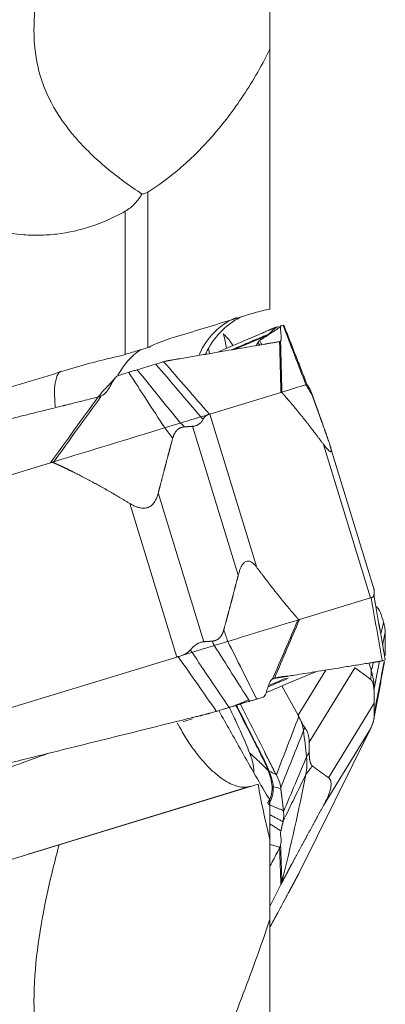
# Model space of a CAD drawing. Units: millimetres. Extents: x -66 to 76, y -60 to 82.
# Drawn here: x 51 to 60, y -29 to -4 of the extents above; entities that cross this region are included whole.
import ezdxf

# ---------------------------------------------------------------- set-up
doc = ezdxf.new("R2010")
doc.units = ezdxf.units.MM
doc.layers.add('1', color=4, linetype='CONTINUOUS')
doc.layers.add('2', color=7, linetype='CONTINUOUS')

msp = doc.modelspace()

# ---------------------------------------------------------------- linework, layer by layer
at = {"layer": '1', "lineweight": 18}
for p, q in [((57, -2.562), (57, -4.3)), ((57, -10.989), (57, -4.3)), ((53.858, -7.981), (53.858, -11.978)), ((53.279, -12.155), (53.279, -8.47)), ((50.791, -25.011), (56.503, -23.265)), ((56.696, -23.206), (51.582, -24.77)), ((57, -24.648), (57, -23.623)), ((49.222, -25.491), (51.582, -24.77)), ((57, -24.64), (57, -26.683)), ((57, -30.886), (57, -26.683))]:
    msp.add_line(p, q, dxfattribs=at)
for centre, ratio, start_param, end_param in [((56.876, -13.06), 0.92328, 0.08542, 0.823798), ((54.729, -13.716), 0.923211, 0.279911, 0.753698), ((52.251, -14.474), 0.275287, 0.088642, 0.958273)]:
    msp.add_ellipse(centre, major_axis=(-0.585, 1.913), ratio=ratio, start_param=start_param, end_param=end_param, dxfattribs=at)
for points, knots in [([(51.582, -0.475), (51.471, -0.85), (51.367, -1.217), (51.185, -1.937), (51.105, -2.291), (50.986, -2.991), (50.946, -3.337), (50.93, -4.032), (50.955, -4.371), (51.062, -4.87), (51.109, -5.035), (51.228, -5.362), (51.3, -5.525), (51.55, -5.998), (51.76, -6.293), (52.242, -6.851), (52.515, -7.114), (53.092, -7.598), (53.397, -7.822), (53.712, -8.027)], [0, 0, 0, 0, 0.125, 0.125, 0.25, 0.25, 0.375, 0.375, 0.5, 0.5, 0.5625, 0.5625, 0.625, 0.625, 0.75, 0.75, 0.875, 0.875, 1, 1, 1, 1]), ([(53.858, -7.981), (54.133, -7.808), (54.407, -7.608), (54.814, -7.259), (54.95, -7.135), (55.22, -6.869), (55.354, -6.728), (55.754, -6.276), (56.015, -5.94), (56.521, -5.188), (56.767, -4.771), (57, -4.3)], [0, 0, 0, 0, 0.25, 0.25, 0.375, 0.375, 0.5, 0.5, 0.75, 0.75, 1, 1, 1, 1]), ([(46.971, -6.714), (47.141, -6.967), (47.326, -7.208), (47.628, -7.545), (47.733, -7.654), (47.952, -7.863), (48.066, -7.962), (48.415, -8.244), (48.661, -8.41), (49.052, -8.622), (49.187, -8.687), (49.463, -8.804), (49.603, -8.855), (50.029, -8.986), (50.319, -9.043), (50.766, -9.084), (50.916, -9.09), (51.222, -9.085), (51.374, -9.075), (51.826, -9.02), (52.124, -8.953), (52.566, -8.805), (52.713, -8.748), (53, -8.62), (53.141, -8.549), (53.279, -8.47)], [0, 0, 0, 0, 0.125, 0.125, 0.1875, 0.1875, 0.25, 0.25, 0.375, 0.375, 0.4375, 0.4375, 0.5, 0.5, 0.625, 0.625, 0.6875, 0.6875, 0.75, 0.75, 0.875, 0.875, 0.9375, 0.9375, 1, 1, 1, 1]), ([(53.712, -8.027), (53.661, -8.114), (53.601, -8.196), (53.493, -8.311), (53.454, -8.346), (53.371, -8.413), (53.326, -8.444), (53.279, -8.47)], [0, 0, 0, 0, 0.5, 0.5, 0.75, 0.75, 1, 1, 1, 1]), ([(53.858, -7.981), (53.84, -7.992), (53.818, -8.002), (53.769, -8.017), (53.742, -8.023), (53.712, -8.027)], [0, 0, 0, 0, 0.5, 0.5, 1, 1, 1, 1]), ([(56.607, -11.083), (56.362, -11.158), (56.116, -11.233), (55.635, -11.38), (55.399, -11.452), (54.928, -11.595), (54.692, -11.667), (54.457, -11.739)], [0, 0, 0, 0, 0.342409, 0.342409, 0.671205, 0.671205, 1, 1, 1, 1]), ([(55.348, -12.144), (55.361, -12.114), (55.472, -11.884), (55.756, -11.505), (56.107, -11.263), (56.301, -11.168)], [0, 0, 0, 0, 0.069244, 0.54639, 1, 1, 1, 1]), ([(54.457, -11.739), (54.365, -11.767), (54.274, -11.799), (54.09, -11.871), (53.998, -11.913), (53.906, -11.964)], [0, 0, 0, 0, 0.5, 0.5, 1, 1, 1, 1]), ([(53.279, -12.155), (53.343, -12.136), (53.406, -12.116), (53.522, -12.081), (53.577, -12.064), (53.678, -12.033), (53.722, -12.02), (53.799, -11.996), (53.832, -11.986), (53.858, -11.978)], [0, 0, 0, 0, 0.25, 0.25, 0.5, 0.5, 0.75, 0.75, 1, 1, 1, 1]), ([(53.17, -12.188), (52.934, -12.237), (52.698, -12.295), (52.229, -12.422), (51.995, -12.49), (51.761, -12.561)], [0, 0, 0, 0, 0.5, 0.5, 1, 1, 1, 1]), ([(51.761, -12.561), (51.148, -12.749), (50.535, -12.936), (49.334, -13.303), (48.745, -13.483), (47.567, -13.843), (46.977, -14.023), (46.388, -14.202)], [0, 0, 0, 0, 0.342409, 0.342409, 0.671204, 0.671204, 1, 1, 1, 1]), ([(54.62, -21.63), (54.661, -21.71), (54.704, -21.788), (54.781, -21.921), (54.815, -21.978), (54.883, -22.087), (54.918, -22.139), (55.022, -22.293), (55.093, -22.389), (55.236, -22.569), (55.307, -22.651), (55.449, -22.801), (55.519, -22.868), (55.659, -22.989), (55.728, -23.042), (55.862, -23.133), (55.927, -23.17), (56.054, -23.23), (56.116, -23.253), (56.295, -23.297), (56.404, -23.297), (56.503, -23.265)], [0, 0, 0, 0, 0.068926, 0.068926, 0.120652, 0.120652, 0.172379, 0.172379, 0.275831, 0.275831, 0.379284, 0.379284, 0.482737, 0.482737, 0.586189, 0.586189, 0.689642, 0.689642, 0.793095, 0.793095, 1, 1, 1, 1]), ([(56.267, -22.353), (56.387, -22.568), (56.509, -22.783), (56.753, -23.208), (56.875, -23.418), (57, -23.623)], [0, 0, 0, 0, 0.5, 0.5, 1, 1, 1, 1]), ([(51.582, -24.77), (51.471, -25.186), (51.367, -25.606), (51.185, -26.455), (51.105, -26.884), (50.986, -27.751), (50.946, -28.189), (50.93, -29.08), (50.955, -29.52), (51.062, -30.171), (51.109, -30.386), (51.228, -30.813), (51.3, -31.025), (51.55, -31.642), (51.76, -32.03), (52.242, -32.769), (52.515, -33.123), (53.092, -33.795), (53.397, -34.115), (53.712, -34.425)], [0, 0, 0, 0, 0.125, 0.125, 0.25, 0.25, 0.375, 0.375, 0.5, 0.5, 0.5625, 0.5625, 0.625, 0.625, 0.75, 0.75, 0.875, 0.875, 1, 1, 1, 1]), ([(53.858, -34.231), (54.133, -33.67), (54.407, -33.093), (54.814, -32.202), (54.95, -31.9), (55.22, -31.288), (55.354, -30.977), (55.754, -30.029), (56.015, -29.384), (56.521, -28.061), (56.767, -27.383), (57, -26.683)], [0, 0, 0, 0, 0.25, 0.25, 0.375, 0.375, 0.5, 0.5, 0.75, 0.75, 1, 1, 1, 1])]:
    msp.add_open_spline(points, degree=3, knots=knots, dxfattribs=at)
for points in [[(57, -10.989), (56.87, -11.009), (56.739, -11.043), (56.607, -11.083)], [(53.279, -12.155), (53.243, -12.166), (53.207, -12.177), (53.17, -12.188)], [(53.906, -11.964), (53.89, -11.968), (53.874, -11.973), (53.858, -11.978)], [(55.686, -21.319), (55.88, -21.664), (56.073, -22.008), (56.267, -22.353)], [(57, -24.64), (56.878, -24.151), (56.776, -23.673), (56.696, -23.206)]]:
    msp.add_open_spline(points, degree=3, dxfattribs=at)
at = {"layer": '2', "lineweight": 18}
for p, q in [((55.457, -13.688), (57.282, -13.13)), ((55.457, -13.688), (56.664, -17.636)), ((55.014, -14.003), (56.186, -17.836)), ((58.376, -14.469), (59.583, -18.417)), ((59.681, -18.209), (58.542, -14.485)), ((46.8, -16.335), (51.365, -14.939)), ((54.131, -15.713), (55.303, -19.546)), ((53.4, -15.99), (54.607, -19.939)), ((59.583, -18.417), (57.759, -18.975)), ((59.677, -18.389), (59.676, -18.389)), ((54.607, -19.939), (50.042, -21.334)), ((58.009, -22.133), (59.181, -20.216)), ((57.725, -21.438), (58.436, -20.275)), ((57.725, -21.438), (57.305, -20.684)), ((58.505, -23.045), (59.677, -21.129)), ((59.583, -21.784), (57.759, -25.476)), ((58.376, -23.758), (59.583, -21.784)), ((57, -26.361), (57.282, -25.791))]:
    msp.add_line(p, q, dxfattribs=at)
for points, degree in [([(57.953, -12.925), (57.354, -11.398)], 1), ([(55.81, -11.633), (55.806, -11.63), (55.802, -11.626), (55.798, -11.623)], 3), ([(55.884, -11.998), (55.859, -11.876), (55.835, -11.755), (55.81, -11.633)], 3), ([(56.045, -11.924), (56.015, -11.87), (55.946, -11.767), (55.858, -11.675), (55.81, -11.633)], 3), ([(57.278, -11.429), (57.01, -11.631), (56.739, -11.79)], 2), ([(56.95, -11.655), (56.955, -11.646), (56.962, -11.637), (56.969, -11.629)], 3), ([(56.955, -11.653), (56.96, -11.644), (56.966, -11.635), (56.973, -11.627)], 3), ([(56.973, -11.627), (56.972, -11.628), (56.97, -11.629), (56.969, -11.629)], 3), ([(57.165, -11.456), (57.098, -11.51), (57.035, -11.567), (56.973, -11.627)], 3), ([(57.165, -11.455), (57.185, -11.449), (57.203, -11.444), (57.218, -11.439)], 3), ([(57.336, -11.403), (57.318, -11.409), (57.3, -11.414), (57.282, -11.42)], 3), ([(57.338, -11.403), (57.337, -11.403), (57.337, -11.403), (57.336, -11.403)], 3), ([(57.925, -12.933), (57.729, -12.423), (57.534, -11.913), (57.338, -11.403)], 3), ([(56.705, -11.831), (56.644, -11.928)], 1), ([(56.774, -11.756), (56.759, -11.766), (56.747, -11.779), (56.738, -11.795)], 3), ([(57.255, -11.823), (57.253, -11.823), (57.25, -11.823), (57.248, -11.824)], 3), ([(57.248, -11.824), (57.259, -12.259), (57.271, -12.695), (57.282, -13.13)], 3), ([(57.308, -13.122), (57.297, -12.686), (57.286, -12.25), (57.274, -11.815)], 3), ([(55.445, -12.133), (55.439, -12.092), (55.432, -12.051), (55.425, -12.009)], 3), ([(54.055, -12.406), (53.909, -12.451), (53.762, -12.496), (53.614, -12.541)], 3), ([(54.066, -12.403), (54.062, -12.404), (54.059, -12.405), (54.055, -12.406)], 3), ([(54.269, -12.341), (54.245, -12.348), (54.187, -12.366), (54.109, -12.39), (54.066, -12.403)], 3), ([(55.221, -13.76), (54.836, -13.308), (54.451, -12.855), (54.066, -12.403)], 3), ([(55.443, -13.691), (55.052, -13.241), (54.66, -12.791), (54.269, -12.341)], 3), ([(53.359, -12.619), (53.276, -12.645), (53.192, -12.67), (53.107, -12.696)], 3), ([(53.371, -12.615), (53.367, -12.617), (53.363, -12.618), (53.359, -12.619)], 3), ([(53.591, -12.548), (53.558, -12.558), (53.489, -12.58), (53.411, -12.603), (53.371, -12.615)], 3), ([(54.296, -14.043), (53.988, -13.567), (53.679, -13.091), (53.371, -12.615)], 3), ([(53.614, -12.541), (53.607, -12.543), (53.599, -12.546), (53.591, -12.548)], 3), ([(54.701, -13.919), (54.331, -13.462), (53.961, -13.005), (53.591, -12.548)], 3), ([(53.03, -12.752), (52.896, -12.907), (52.743, -13.061)], 2), ([(57.282, -13.13), (57.288, -13.128), (57.298, -13.125), (57.305, -13.123), (57.308, -13.122)], 3), ([(57.312, -13.139), (57.304, -13.131), (57.289, -13.128), (57.282, -13.13)], 2), ([(57.308, -13.122), (57.535, -13.053), (57.74, -12.99), (57.925, -12.933)], 3), ([(57.308, -13.122), (57.309, -13.128), (57.31, -13.133), (57.312, -13.139)], 3), ([(58.092, -13.215), (58.036, -13.121), (57.981, -13.027), (57.925, -12.933)], 3), ([(58.023, -13.041), (57.953, -12.925)], 1), ([(52.581, -13.251), (52.176, -13.813), (51.771, -14.376), (51.365, -14.939)], 3), ([(51.447, -14.914), (51.854, -14.35), (52.26, -13.787), (52.667, -13.223)], 3), ([(52.599, -13.246), (52.593, -13.248), (52.587, -13.249), (52.581, -13.251)], 3), ([(54.296, -14.043), (54.37, -14.02), (54.513, -13.977), (54.641, -13.937), (54.701, -13.919)], 3), ([(54.701, -13.919), (54.875, -13.866), (55.049, -13.813), (55.221, -13.76)], 3), ([(54.701, -13.919), (54.735, -13.952), (54.768, -13.986), (54.802, -14.019)], 3), ([(55.285, -13.821), (55.264, -13.8), (55.242, -13.78), (55.221, -13.76)], 3), ([(55.402, -13.705), (55.402, -13.705), (55.402, -13.705), (55.402, -13.705)], 3), ([(51.447, -14.914), (52.406, -14.621), (53.356, -14.33), (54.296, -14.043)], 3), ([(54.501, -14.312), (54.433, -14.223), (54.364, -14.133), (54.296, -14.043)], 3), ([(55.014, -14.003), (54.907, -14.011), (54.802, -14.019)], 2), ([(51.365, -14.939), (51.379, -14.934), (51.407, -14.926), (51.434, -14.918), (51.447, -14.914)], 3), ([(51.447, -14.914), (51.442, -14.921), (51.437, -14.929), (51.431, -14.937)], 3), ([(59.677, -18.389), (59.677, -18.186)], 1), ([(59.597, -18.414), (59.695, -18.954), (59.792, -19.494), (59.889, -20.034)], 3), ([(59.63, -18.403), (59.63, -18.403), (59.63, -18.403), (59.63, -18.403)], 3), ([(59.676, -18.309), (59.676, -18.335), (59.676, -18.362), (59.676, -18.389)], 3), ([(59.676, -18.389), (59.772, -18.93), (59.867, -19.471), (59.963, -20.011)], 3), ([(59.964, -20.011), (59.677, -18.389)], 1), ([(57.718, -18.988), (57.135, -19.166), (56.534, -19.349), (55.916, -19.538)], 3), ([(57.718, -18.988), (57.502, -19.493), (57.286, -19.998), (57.07, -20.503)], 3), ([(57.114, -20.489), (57.329, -19.984), (57.544, -19.48), (57.759, -18.975)], 3), ([(57.718, -18.988), (57.722, -18.98), (57.725, -18.973), (57.729, -18.966)], 3), ([(57.759, -18.975), (57.753, -18.977), (57.741, -18.981), (57.726, -18.985), (57.718, -18.988)], 3), ([(57.729, -18.966), (57.737, -18.974), (57.751, -18.977), (57.759, -18.975)], 2), ([(59.918, -19.042), (59.89, -18.956), (59.862, -18.87), (59.833, -18.783)], 3), ([(55.815, -19.237), (55.849, -19.337), (55.883, -19.438), (55.916, -19.538)], 3), ([(59.846, -19.346), (59.871, -19.249), (59.897, -19.152), (59.922, -19.054)], 3), ([(59.922, -19.054), (59.92, -19.05), (59.919, -19.046), (59.918, -19.042)], 3), ([(59.963, -19.304), (59.962, -19.263), (59.955, -19.179), (59.935, -19.096), (59.922, -19.054)], 3), ([(59.897, -19.634), (59.919, -19.524), (59.941, -19.414), (59.963, -19.304)], 3), ([(59.963, -19.334), (59.963, -19.324), (59.963, -19.314), (59.963, -19.304)], 3), ([(59.963, -19.897), (59.964, -19.709), (59.964, -19.522), (59.963, -19.334)], 3), ([(54.961, -19.75), (54.974, -19.773), (54.986, -19.796), (54.998, -19.819)], 3), ([(55.571, -19.644), (55.38, -19.702), (55.189, -19.761), (54.998, -19.819)], 3), ([(55.303, -19.546), (55.41, -19.539), (55.515, -19.53)], 2), ([(55.571, -19.644), (55.552, -19.606), (55.534, -19.568), (55.515, -19.53)], 3), ([(55.916, -19.538), (55.867, -19.553), (55.76, -19.586), (55.636, -19.624), (55.571, -19.644)], 3), ([(55.571, -19.644), (55.873, -20.122), (56.175, -20.599), (56.477, -21.077)], 3), ([(55.916, -19.538), (56.165, -20.033), (56.413, -20.527), (56.661, -21.021)], 3), ([(54.642, -19.929), (54.97, -20.398), (55.299, -20.868), (55.627, -21.337)], 3), ([(54.734, -19.9), (54.734, -19.9), (54.733, -19.9), (54.733, -19.9)], 3), ([(54.998, -19.819), (55.316, -20.292), (55.635, -20.764), (55.954, -21.237)], 3), ([(59.889, -20.034), (59.913, -20.027), (59.949, -20.016), (59.962, -20.012), (59.963, -20.011)], 3), ([(59.963, -20.011), (59.963, -20.011), (59.963, -20.011), (59.963, -20.011)], 3), ([(59.545, -20.094), (59.565, -20.158), (59.584, -20.222), (59.604, -20.286)], 3), ([(59.604, -20.286), (59.622, -20.216), (59.641, -20.145), (59.659, -20.074)], 3), ([(59.676, -20.75), (59.723, -20.515), (59.769, -20.281), (59.816, -20.046)], 3), ([(59.676, -21.413), (59.763, -20.96), (59.849, -20.506), (59.936, -20.052)], 3), ([(59.676, -21.488), (59.947, -20.058)], 1), ([(56.952, -20.705), (57.125, -20.633), (57.298, -20.56), (57.472, -20.487)], 3), ([(57.425, -20.48), (57.27, -20.545), (57.116, -20.61), (56.961, -20.674)], 3), ([(57.106, -20.49), (57.095, -20.492), (57.084, -20.493), (57.073, -20.495)], 3), ([(57.106, -20.49), (57.108, -20.49), (57.111, -20.489), (57.114, -20.489)], 3), ([(57.113, -20.483), (57.311, -20.439), (57.457, -20.433)], 2), ([(59.594, -20.52), (59.597, -20.442), (59.601, -20.364), (59.604, -20.286)], 3), ([(59.604, -20.286), (59.628, -20.363), (59.663, -20.519), (59.676, -20.673), (59.676, -20.75)], 3), ([(59.676, -20.75), (59.677, -20.869), (59.677, -20.987), (59.677, -21.106)], 3), ([(59.676, -20.75), (59.676, -20.788), (59.676, -20.826), (59.676, -20.864)], 3), ([(56.477, -21.077), (56.512, -21.066), (56.579, -21.046), (56.636, -21.029), (56.661, -21.021)], 3), ([(56.661, -21.021), (56.664, -21.02), (56.667, -21.019), (56.669, -21.018)], 3), ([(56.669, -21.018), (56.723, -21.002), (56.776, -20.986), (56.829, -20.97)], 3), ([(59.677, -21.129), (59.677, -20.995), (59.676, -20.864)], 2), ([(55.627, -21.337), (55.686, -21.319), (55.801, -21.284), (55.905, -21.252), (55.954, -21.237)], 3), ([(55.895, -21.255), (55.869, -21.263), (55.84, -21.272), (55.81, -21.281)], 3), ([(55.954, -21.237), (55.957, -21.236), (55.961, -21.235), (55.965, -21.233)], 3), ([(55.965, -21.233), (56.128, -21.184), (56.29, -21.134), (56.451, -21.085)], 3), ([(56.451, -21.085), (56.46, -21.082), (56.468, -21.08), (56.477, -21.077)], 3), ([(59.677, -21.251), (59.677, -21.106)], 1), ([(55.002, -21.528), (54.928, -21.551), (54.854, -21.573), (54.781, -21.596)], 3), ([(57.741, -21.47), (57.549, -21.971), (57.357, -22.471), (57.165, -22.972)], 3), ([(54.78, -21.596), (54.778, -21.596), (54.776, -21.597), (54.774, -21.598)], 3), ([(57.785, -21.555), (57.784, -21.554), (57.784, -21.554), (57.784, -21.554)], 3), ([(57.904, -21.765), (57.89, -21.788), (57.877, -21.81), (57.863, -21.833)], 3), ([(59.63, -21.679), (59.63, -21.679), (59.63, -21.679), (59.63, -21.68)], 3), ([(57.863, -21.833), (57.668, -22.324), (57.472, -22.814), (57.277, -23.305)], 3), ([(57.943, -22.505), (57.917, -22.281), (57.891, -22.057), (57.863, -21.833)], 3), ([(58.009, -22.133), (58.009, -22.266), (58.01, -22.398)], 2), ([(57.943, -22.505), (57.745, -22.976), (57.547, -23.447), (57.35, -23.919)], 3), ([(57.925, -22.959), (57.94, -22.886), (57.957, -22.736), (57.951, -22.582), (57.943, -22.505)], 3), ([(57.943, -22.505), (57.965, -22.469), (57.987, -22.433), (58.01, -22.398)], 3), ([(58.092, -22.741), (58.036, -22.814), (57.981, -22.886), (57.925, -22.959)], 3), ([(56.95, -22.851), (56.955, -22.854), (56.962, -22.855), (56.969, -22.856)], 3), ([(56.955, -22.864), (56.96, -22.866), (56.966, -22.868), (56.973, -22.869)], 3), ([(56.973, -22.869), (56.972, -22.865), (56.97, -22.86), (56.969, -22.856)], 3), ([(57.165, -22.972), (57.098, -22.94), (57.035, -22.905), (56.973, -22.869)], 3), ([(57.165, -22.972), (57.195, -23.025), (57.244, -23.135), (57.27, -23.249), (57.277, -23.305)], 3), ([(57.308, -25.719), (57.535, -24.806), (57.74, -23.886), (57.925, -22.959)], 3), ([(57.925, -22.959), (57.729, -23.36), (57.534, -23.762), (57.338, -24.163)], 3), ([(57.057, -23.269), (57.065, -23.273), (57.074, -23.278), (57.084, -23.282)], 3), ([(57.084, -23.282), (57.149, -23.294), (57.214, -23.306), (57.279, -23.319)], 3), ([(57.277, -23.305), (57.278, -23.31), (57.278, -23.314), (57.279, -23.319)], 3), ([(57.279, -23.319), (57.303, -23.509), (57.326, -23.699), (57.346, -23.888)], 3), ([(57.35, -23.919), (57.354, -23.96), (57.357, -24.043), (57.347, -24.124), (57.338, -24.163)], 3), ([(57.346, -23.888), (57.348, -23.899), (57.349, -23.909), (57.35, -23.919)], 3), ([(57.336, -24.175), (57.318, -24.256), (57.3, -24.338), (57.282, -24.419)], 3), ([(57.336, -24.175), (57.318, -24.254), (57.3, -24.333), (57.282, -24.413)], 3), ([(57.338, -24.163), (57.337, -24.167), (57.337, -24.171), (57.336, -24.175)], 3), ([(57.282, -24.413), (57.282, -24.415), (57.282, -24.417), (57.282, -24.419)], 3), ([(57.308, -25.719), (57.297, -25.404), (57.286, -25.089), (57.274, -24.775)], 3), ([(57.255, -24.835), (57.253, -24.84), (57.25, -24.845), (57.248, -24.85)], 3), ([(57.248, -24.85), (57.259, -25.164), (57.271, -25.477), (57.282, -25.791)], 3), ([(57.282, -25.791), (57.288, -25.779), (57.298, -25.756), (57.305, -25.731), (57.308, -25.719)], 3), ([(57.308, -25.719), (57.309, -25.724), (57.31, -25.728), (57.312, -25.733)], 3)]:
    msp.add_open_spline(points, degree=degree, dxfattribs=at)
for points, degree, knots in [([(55.649, -12.099), (55.745, -12.057), (55.978, -11.958), (56.346, -11.8), (56.652, -11.669), (56.839, -11.589), (56.907, -11.56), (56.945, -11.543), (56.971, -11.532), (56.988, -11.525), (57.009, -11.516), (57.03, -11.507), (57.047, -11.5), (57.06, -11.494), (57.073, -11.489), (57.09, -11.482), (57.112, -11.474), (57.138, -11.464), (57.156, -11.458), (57.165, -11.455)], 3, [0, 0, 0, 0, 0.191411, 0.460941, 0.73047, 0.797853, 0.831544, 0.865235, 0.873658, 0.882081, 0.898926, 0.915772, 0.924195, 0.932618, 0.94104, 0.949463, 0.966309, 0.983154, 1, 1, 1, 1]), ([(56.969, -11.629), (56.956, -11.635), (56.943, -11.641), (56.914, -11.654), (56.9, -11.66), (56.869, -11.674), (56.852, -11.681), (56.819, -11.694), (56.803, -11.701), (56.721, -11.736), (56.655, -11.763), (56.458, -11.847), (56.326, -11.903), (56.134, -11.985), (56.073, -12.01), (56.013, -12.036)], 3, [0, 0, 0, 0, 0.050867, 0.050867, 0.101734, 0.101734, 0.152602, 0.152602, 0.203469, 0.203469, 0.406938, 0.406938, 0.813876, 0.813876, 1, 1, 1, 1]), ([(57.039, -11.598), (57.03, -11.602), (57.021, -11.606), (56.999, -11.616), (56.986, -11.622), (56.973, -11.627)], 3, [0, 0, 0, 0, 0.448029, 0.448029, 1, 1, 1, 1]), ([(57.282, -11.42), (57.276, -11.423), (57.273, -11.434), (57.271, -11.464), (57.272, -11.482), (57.275, -11.54), (57.279, -11.584), (57.286, -11.667), (57.289, -11.707), (57.288, -11.775), (57.285, -11.803), (57.274, -11.815)], 3, [0, 0, 0, 0, 0.125, 0.125, 0.25, 0.25, 0.5, 0.5, 0.75, 0.75, 1, 1, 1, 1]), ([(57.248, -11.824), (57.217, -11.829), (57.154, -11.84), (57.061, -11.856), (56.984, -11.869), (56.929, -11.879), (56.902, -11.883), (56.887, -11.886), (56.877, -11.888), (56.811, -11.899), (56.562, -11.942), (56.067, -12.027), (55.508, -12.123), (55.011, -12.208), (54.732, -12.256), (54.561, -12.285), (54.499, -12.296), (54.464, -12.302), (54.44, -12.306), (54.425, -12.309), (54.405, -12.312), (54.386, -12.315), (54.37, -12.318), (54.359, -12.32), (54.347, -12.322), (54.332, -12.325), (54.313, -12.329), (54.291, -12.335), (54.276, -12.339), (54.269, -12.341)], 3, [0, 0, 0, 0, 0.03125, 0.0625, 0.09375, 0.109375, 0.117188, 0.121094, 0.125, 0.126953, 0.1875, 0.375, 0.625, 0.75, 0.875, 0.90625, 0.921875, 0.9375, 0.941406, 0.945312, 0.953125, 0.960938, 0.964844, 0.96875, 0.972656, 0.976562, 0.984375, 0.992188, 1, 1, 1, 1]), ([(56.096, -12.022), (56.123, -12.011), (56.149, -11.999), (56.308, -11.932), (56.44, -11.876), (56.638, -11.79), (56.704, -11.761), (56.786, -11.726), (56.803, -11.718), (56.836, -11.704), (56.853, -11.697), (56.884, -11.683), (56.899, -11.677), (56.926, -11.665), (56.938, -11.659), (56.95, -11.655)], 3, [0, 0, 0, 0, 0.091632, 0.091632, 0.545816, 0.545816, 0.772908, 0.772908, 0.829681, 0.829681, 0.886454, 0.886454, 0.943227, 0.943227, 1, 1, 1, 1]), ([(56.738, -11.795), (56.73, -11.798), (56.723, -11.803), (56.712, -11.812), (56.709, -11.817), (56.701, -11.833), (56.701, -11.845), (56.71, -11.875), (56.722, -11.893), (56.737, -11.911)], 3, [0, 0, 0, 0, 0.146709, 0.146709, 0.293419, 0.293419, 0.586837, 0.586837, 1, 1, 1, 1]), ([(56.789, -11.89), (56.77, -11.867), (56.753, -11.843), (56.743, -11.807), (56.743, -11.794), (56.751, -11.772), (56.76, -11.763), (56.774, -11.756)], 3, [0, 0, 0, 0, 0.465758, 0.465758, 0.732879, 0.732879, 1, 1, 1, 1]), ([(56.774, -11.756), (56.775, -11.756), (56.776, -11.755), (56.777, -11.755), (56.777, -11.755), (56.777, -11.755)], 3, [0, 0, 0, 0, 0.994163, 0.994163, 1, 1, 1, 1]), ([(56.95, -11.655), (56.95, -11.655), (56.95, -11.655), (56.952, -11.654), (56.953, -11.654), (56.955, -11.653)], 3, [0, 0, 0, 0, 0.004123, 0.004123, 1, 1, 1, 1]), ([(57.274, -11.815), (57.272, -11.817), (57.27, -11.819), (57.264, -11.821), (57.26, -11.822), (57.255, -11.823)], 3, [0, 0, 0, 0, 0.496398, 0.496398, 1, 1, 1, 1]), ([(53.107, -12.696), (53.08, -12.706), (53.057, -12.723), (53.017, -12.765), (53, -12.788), (52.953, -12.862), (52.925, -12.915), (52.867, -13.018), (52.837, -13.068), (52.764, -13.159), (52.72, -13.199), (52.667, -13.223)], 3, [0, 0, 0, 0, 0.125, 0.125, 0.25, 0.25, 0.5, 0.5, 0.75, 0.75, 1, 1, 1, 1]), ([(52.598, -13.233), (52.616, -13.212), (52.633, -13.19), (52.68, -13.131), (52.71, -13.093), (52.747, -13.057)], 3, [0, 0, 0, 0, 0.376209, 0.376209, 1, 1, 1, 1]), ([(58.376, -14.469), (58.235, -14.279), (58.108, -14.114), (57.968, -13.93), (57.839, -13.768), (57.699, -13.593), (57.569, -13.437), (57.501, -13.356), (57.375, -13.21), (57.312, -13.139)], 2, [0, 0, 0, 0.252885, 0.252885, 0.505769, 0.505769, 0.758654, 0.758654, 0.885096, 1, 1, 1]), ([(57.925, -12.933), (57.94, -12.929), (57.951, -12.925), (57.953, -12.925), (57.953, -12.925)], 3, [0, 0, 0, 0, 0.800455, 1, 1, 1, 1]), ([(58.021, -13.036), (58.025, -13.043), (58.042, -13.079), (58.058, -13.122), (58.073, -13.16), (58.092, -13.215)], 2, [0, 0, 0, 0.217507, 0.608754, 0.608754, 1, 1, 1]), ([(52.581, -13.251), (52.507, -13.269), (52.36, -13.306), (52.139, -13.361), (51.955, -13.407), (51.826, -13.439), (51.762, -13.455), (51.725, -13.464), (51.702, -13.47), (51.546, -13.509), (50.957, -13.655), (49.784, -13.948), (48.459, -14.278), (47.282, -14.571), (46.619, -14.736), (46.214, -14.837), (46.067, -14.874), (45.984, -14.894), (45.929, -14.908), (45.892, -14.917), (45.846, -14.929), (45.8, -14.94), (45.764, -14.949), (45.736, -14.956), (45.708, -14.963), (45.672, -14.973), (45.626, -14.985), (45.571, -15), (45.535, -15.011), (45.517, -15.017)], 3, [0, 0, 0, 0, 0.03125, 0.0625, 0.09375, 0.109375, 0.117188, 0.121094, 0.125, 0.126953, 0.1875, 0.375, 0.625, 0.75, 0.875, 0.90625, 0.921875, 0.9375, 0.941406, 0.945312, 0.953125, 0.960938, 0.964844, 0.96875, 0.972656, 0.976562, 0.984375, 0.992188, 1, 1, 1, 1]), ([(52.667, -13.223), (52.656, -13.228), (52.646, -13.232), (52.623, -13.24), (52.611, -13.243), (52.599, -13.246)], 3, [0, 0, 0, 0, 0.496398, 0.496398, 1, 1, 1, 1]), ([(58.092, -13.214), (58.147, -13.369), (58.189, -13.485), (58.236, -13.619), (58.294, -13.781), (58.337, -13.901), (58.4, -14.078), (58.453, -14.227), (58.505, -14.376)], 2, [0, 0, 0, 0.236522, 0.236522, 0.491015, 0.491015, 0.745507, 0.745507, 1, 1, 1]), ([(55.285, -13.821), (55.279, -13.831), (55.268, -13.85), (55.249, -13.877), (55.229, -13.902), (55.208, -13.924), (55.184, -13.943), (55.16, -13.96), (55.133, -13.974), (55.106, -13.985), (55.076, -13.994), (55.046, -14), (55.025, -14.002), (55.014, -14.003)], 3, [0, 0, 0, 0, 0.099787, 0.196795, 0.291318, 0.383671, 0.474192, 0.56324, 0.651194, 0.738444, 0.825392, 0.912442, 1, 1, 1, 1]), ([(55.221, -13.76), (55.269, -13.745), (55.333, -13.726), (55.386, -13.71), (55.402, -13.705)], 3, [0, 0, 0, 0, 0.659998, 1, 1, 1, 1]), ([(55.402, -13.705), (55.397, -13.707), (55.386, -13.712), (55.37, -13.722), (55.355, -13.733), (55.338, -13.747), (55.32, -13.766), (55.301, -13.791), (55.29, -13.811), (55.285, -13.821)], 3, [0, 0, 0, 0, 0.131952, 0.258932, 0.38121, 0.499086, 0.670111, 0.836615, 1, 1, 1, 1]), ([(55.402, -13.704), (55.409, -13.701), (55.422, -13.695), (55.436, -13.692), (55.443, -13.691)], 3, [0, 0, 0, 0, 0.48276, 1, 1, 1, 1]), ([(55.443, -13.691), (55.445, -13.691), (55.45, -13.69), (55.455, -13.688), (55.457, -13.688)], 3, [0, 0, 0, 0, 0.500305, 1, 1, 1, 1]), ([(54.802, -14.019), (54.788, -14.02), (54.765, -14.024), (54.725, -14.032), (54.702, -14.042), (54.651, -14.063), (54.574, -14.139), (54.545, -14.196), (54.52, -14.246), (54.501, -14.312)], 2, [0, 0, 0, 0.057022, 0.119888, 0.245618, 0.245618, 0.497079, 0.748539, 0.748539, 1, 1, 1]), ([(54.502, -14.312), (54.45, -14.5), (54.413, -14.64), (54.369, -14.802), (54.318, -14.997), (54.28, -15.141), (54.224, -15.355), (54.178, -15.534), (54.131, -15.713)], 2, [0, 0, 0, 0.236522, 0.236522, 0.491015, 0.491015, 0.745507, 0.745507, 1, 1, 1]), ([(58.505, -14.376), (58.51, -14.39), (58.52, -14.418), (58.533, -14.457), (58.544, -14.492), (58.553, -14.524), (58.566, -14.571), (58.575, -14.624), (58.569, -14.66), (58.541, -14.657), (58.5, -14.621), (58.459, -14.574), (58.42, -14.527), (58.391, -14.489), (58.376, -14.469)], 3, [0, 0, 0, 0, 0.055253, 0.10781, 0.157783, 0.205303, 0.250521, 0.381927, 0.499947, 0.619819, 0.74952, 0.825899, 0.909112, 1, 1, 1, 1]), ([(51.431, -14.937), (51.417, -14.931), (51.398, -14.932), (51.384, -14.933), (51.365, -14.939)], 2, [0, 0, 0, 0.5, 0.5, 1, 1, 1]), ([(53.4, -15.99), (53.144, -15.835), (52.913, -15.702), (52.657, -15.554), (52.419, -15.425), (52.161, -15.286), (51.918, -15.165), (51.789, -15.102), (51.664, -15.043), (51.552, -14.99), (51.431, -14.937)], 2, [0, 0, 0, 0.252885, 0.252885, 0.505769, 0.505769, 0.758654, 0.758654, 0.885096, 0.885096, 1, 1, 1]), ([(54.131, -15.713), (54.126, -15.73), (54.117, -15.764), (54.101, -15.812), (54.083, -15.856), (54.064, -15.897), (54.03, -15.958), (53.974, -16.031), (53.877, -16.095), (53.761, -16.118), (53.653, -16.103), (53.559, -16.072), (53.48, -16.037), (53.428, -16.006), (53.4, -15.99)], 3, [0, 0, 0, 0, 0.055253, 0.10781, 0.157783, 0.205303, 0.250521, 0.381927, 0.499947, 0.619819, 0.74952, 0.825899, 0.909112, 1, 1, 1, 1]), ([(56.186, -17.836), (56.19, -17.819), (56.199, -17.785), (56.214, -17.738), (56.229, -17.695), (56.245, -17.655), (56.273, -17.596), (56.315, -17.527), (56.381, -17.472), (56.455, -17.462), (56.52, -17.49), (56.575, -17.533), (56.62, -17.579), (56.649, -17.616), (56.664, -17.636)], 3, [0, 0, 0, 0, 0.055253, 0.10781, 0.157783, 0.205303, 0.250521, 0.381927, 0.499947, 0.619819, 0.74952, 0.825899, 0.909112, 1, 1, 1, 1]), ([(56.664, -17.636), (56.806, -17.826), (56.933, -17.991), (57.073, -18.175), (57.202, -18.337), (57.341, -18.512), (57.471, -18.667), (57.54, -18.749), (57.666, -18.895), (57.729, -18.966)], 2, [0, 0, 0, 0.252885, 0.252885, 0.505769, 0.505769, 0.758654, 0.758654, 0.885096, 1, 1, 1]), ([(55.815, -19.237), (55.866, -19.05), (55.904, -18.91), (55.948, -18.748), (55.999, -18.552), (56.037, -18.408), (56.092, -18.194), (56.139, -18.015), (56.186, -17.836)], 2, [0, 0, 0, 0.236522, 0.236522, 0.491015, 0.491015, 0.745507, 0.745507, 1, 1, 1]), ([(59.676, -18.309), (59.677, -18.3), (59.677, -18.284), (59.677, -18.263), (59.677, -18.244), (59.677, -18.229), (59.677, -18.217), (59.677, -18.208), (59.677, -18.202), (59.677, -18.199), (59.677, -18.199), (59.677, -18.199)], 3, [0, 0, 0, 0, 0.127683, 0.251811, 0.372758, 0.490928, 0.606755, 0.720697, 0.833238, 0.94488, 1, 1, 1, 1]), ([(59.597, -18.414), (59.595, -18.415), (59.59, -18.415), (59.586, -18.417), (59.583, -18.417)], 3, [0, 0, 0, 0, 0.500305, 1, 1, 1, 1]), ([(59.63, -18.403), (59.625, -18.406), (59.615, -18.411), (59.603, -18.413), (59.597, -18.414)], 3, [0, 0, 0, 0, 0.48276, 1, 1, 1, 1]), ([(59.63, -18.403), (59.634, -18.401), (59.641, -18.397), (59.65, -18.389), (59.658, -18.381), (59.665, -18.369), (59.671, -18.354), (59.676, -18.333), (59.676, -18.317), (59.676, -18.309)], 3, [0, 0, 0, 0, 0.131952, 0.258932, 0.38121, 0.499086, 0.670111, 0.836615, 1, 1, 1, 1]), ([(59.676, -18.389), (59.676, -18.389), (59.666, -18.392), (59.64, -18.4), (59.63, -18.403)], 3, [0, 0, 0, 0, 0.659998, 1, 1, 1, 1]), ([(59.833, -18.783), (59.824, -18.756), (59.812, -18.734), (59.788, -18.698), (59.776, -18.683), (59.749, -18.656), (59.735, -18.643), (59.72, -18.63)], 3, [0, 0, 0, 0, 0.319644, 0.319644, 0.639288, 0.639288, 1, 1, 1, 1]), ([(55.515, -19.53), (55.528, -19.529), (55.552, -19.525), (55.591, -19.517), (55.615, -19.507), (55.665, -19.486), (55.743, -19.41), (55.771, -19.354), (55.797, -19.303), (55.815, -19.237)], 2, [0, 0, 0, 0.057022, 0.119888, 0.245618, 0.245618, 0.497079, 0.748539, 0.748539, 1, 1, 1]), ([(54.734, -19.9), (54.745, -19.895), (54.768, -19.887), (54.8, -19.872), (54.83, -19.856), (54.863, -19.837), (54.897, -19.813), (54.932, -19.784), (54.952, -19.761), (54.961, -19.75)], 3, [0, 0, 0, 0, 0.131952, 0.258932, 0.38121, 0.499086, 0.670111, 0.836615, 1, 1, 1, 1]), ([(54.961, -19.75), (54.971, -19.739), (54.99, -19.717), (55.02, -19.686), (55.05, -19.659), (55.081, -19.634), (55.112, -19.613), (55.143, -19.594), (55.174, -19.578), (55.206, -19.566), (55.238, -19.556), (55.27, -19.549), (55.292, -19.547), (55.303, -19.546)], 3, [0, 0, 0, 0, 0.099787, 0.196795, 0.291318, 0.383671, 0.474192, 0.56324, 0.651194, 0.738444, 0.825392, 0.912442, 1, 1, 1, 1]), ([(54.642, -19.929), (54.636, -19.931), (54.625, -19.933), (54.613, -19.937), (54.607, -19.939)], 3, [0, 0, 0, 0, 0.500305, 1, 1, 1, 1]), ([(54.733, -19.9), (54.719, -19.906), (54.689, -19.917), (54.658, -19.925), (54.642, -19.929)], 3, [0, 0, 0, 0, 0.48276, 1, 1, 1, 1]), ([(54.998, -19.819), (54.945, -19.835), (54.859, -19.862), (54.766, -19.89), (54.734, -19.9)], 3, [0, 0, 0, 0, 0.659998, 1, 1, 1, 1]), ([(57.114, -20.489), (57.142, -20.484), (57.2, -20.475), (57.287, -20.461), (57.359, -20.449), (57.41, -20.441), (57.435, -20.437), (57.45, -20.434), (57.459, -20.433), (57.52, -20.423), (57.751, -20.386), (58.212, -20.311), (58.733, -20.227), (59.195, -20.152), (59.456, -20.11), (59.615, -20.084), (59.672, -20.075), (59.705, -20.07), (59.727, -20.066), (59.741, -20.064), (59.759, -20.061), (59.777, -20.058), (59.792, -20.056), (59.802, -20.054), (59.813, -20.052), (59.828, -20.049), (59.846, -20.045), (59.868, -20.04), (59.882, -20.036), (59.889, -20.034)], 3, [0, 0, 0, 0, 0.03125, 0.0625, 0.09375, 0.109375, 0.117188, 0.121094, 0.125, 0.126953, 0.1875, 0.375, 0.625, 0.75, 0.875, 0.90625, 0.921875, 0.9375, 0.941406, 0.945312, 0.953125, 0.960938, 0.964844, 0.96875, 0.972656, 0.976562, 0.984375, 0.992188, 1, 1, 1, 1]), ([(59.594, -20.52), (59.539, -20.477), (59.498, -20.446), (59.45, -20.41), (59.392, -20.368), (59.35, -20.337), (59.287, -20.292), (59.234, -20.254), (59.181, -20.216)], 2, [0, 0, 0, 0.236522, 0.236522, 0.491015, 0.491015, 0.745507, 0.745507, 1, 1, 1]), ([(56.829, -20.97), (56.846, -20.963), (56.859, -20.948), (56.882, -20.912), (56.891, -20.891), (56.916, -20.825), (56.929, -20.776), (56.958, -20.682), (56.973, -20.636), (57.013, -20.556), (57.038, -20.521), (57.07, -20.503)], 3, [0, 0, 0, 0, 0.125, 0.125, 0.25, 0.25, 0.5, 0.5, 0.75, 0.75, 1, 1, 1, 1]), ([(58.178, -20.317), (57.899, -20.434), (57.477, -20.612), (57.051, -20.791), (56.904, -20.853), (56.901, -20.854)], 3, [0, 0, 0, 0, 0.654281, 0.992909, 1, 1, 1, 1]), ([(57.07, -20.503), (57.076, -20.5), (57.083, -20.497), (57.095, -20.492), (57.1, -20.491), (57.106, -20.49)], 3, [0, 0, 0, 0, 0.496398, 0.496398, 1, 1, 1, 1]), ([(59.676, -20.864), (59.676, -20.847), (59.676, -20.818), (59.674, -20.77), (59.671, -20.741), (59.666, -20.68), (59.645, -20.591), (59.628, -20.562), (59.614, -20.536), (59.594, -20.52)], 2, [0, 0, 0, 0.057022, 0.119888, 0.245618, 0.245618, 0.497079, 0.748539, 0.748539, 1, 1, 1]), ([(55.955, -21.237), (55.962, -21.251), (56.001, -21.331), (56.068, -21.469), (56.166, -21.679), (56.27, -21.907), (56.378, -22.156), (56.445, -22.32), (56.478, -22.4)], 3, [0, 0, 0, 0, 0.03712, 0.207636, 0.358083, 0.581305, 0.795263, 1, 1, 1, 1]), ([(56.45, -21.044), (56.423, -21.056), (56.379, -21.075), (56.316, -21.101), (56.275, -21.118), (56.248, -21.13), (56.23, -21.137), (56.208, -21.147), (56.185, -21.156), (56.167, -21.164), (56.154, -21.169), (56.14, -21.175), (56.122, -21.182), (56.099, -21.191), (56.072, -21.201), (56.054, -21.206), (56.045, -21.209)], 3, [0, 0, 0, 0, 0.198991, 0.332492, 0.465994, 0.499369, 0.532745, 0.599495, 0.666246, 0.699622, 0.732997, 0.766372, 0.799748, 0.866498, 0.933249, 1, 1, 1, 1]), ([(56.121, -21.176), (56.14, -21.212), (56.158, -21.248), (56.308, -21.544), (56.44, -21.804), (56.638, -22.195), (56.704, -22.325), (56.786, -22.488), (56.803, -22.521), (56.836, -22.586), (56.853, -22.619), (56.884, -22.684), (56.899, -22.717), (56.926, -22.784), (56.938, -22.818), (56.95, -22.851)], 3, [0, 0, 0, 0, 0.064546, 0.064546, 0.532273, 0.532273, 0.766137, 0.766137, 0.824602, 0.824602, 0.883068, 0.883068, 0.941534, 0.941534, 1, 1, 1, 1]), ([(56.969, -22.856), (56.956, -22.823), (56.943, -22.789), (56.914, -22.722), (56.9, -22.689), (56.869, -22.623), (56.852, -22.591), (56.819, -22.526), (56.803, -22.493), (56.721, -22.33), (56.655, -22.2), (56.458, -21.808), (56.326, -21.547), (56.174, -21.248), (56.155, -21.21), (56.135, -21.171)], 3, [0, 0, 0, 0, 0.0582, 0.0582, 0.116401, 0.116401, 0.174601, 0.174601, 0.232802, 0.232802, 0.465604, 0.465604, 0.931207, 0.931207, 1, 1, 1, 1]), ([(56.231, -21.132), (56.27, -21.208), (56.444, -21.553), (56.652, -21.965), (56.839, -22.336), (56.907, -22.47), (56.945, -22.546), (56.971, -22.596), (56.988, -22.63), (57.009, -22.672), (57.03, -22.714), (57.047, -22.748), (57.06, -22.773), (57.073, -22.798), (57.09, -22.832), (57.112, -22.873), (57.138, -22.923), (57.156, -22.956), (57.165, -22.972)], 3, [0, 0, 0, 0, 0.123406, 0.561703, 0.671277, 0.726064, 0.780851, 0.794548, 0.808245, 0.835639, 0.863032, 0.876729, 0.890426, 0.904122, 0.917819, 0.945213, 0.972606, 1, 1, 1, 1]), ([(59.676, -21.486), (59.677, -21.478), (59.677, -21.462), (59.677, -21.436), (59.677, -21.408), (59.677, -21.378), (59.677, -21.347), (59.677, -21.315), (59.677, -21.28), (59.677, -21.245), (59.677, -21.208), (59.677, -21.169), (59.677, -21.142), (59.677, -21.129)], 3, [0, 0, 0, 0, 0.099787, 0.196795, 0.291318, 0.383671, 0.474192, 0.56324, 0.651194, 0.738444, 0.825392, 0.912442, 1, 1, 1, 1]), ([(48.624, -23.084), (48.697, -23.066), (48.843, -23.03), (49.062, -22.976), (49.244, -22.93), (49.372, -22.898), (49.435, -22.883), (49.472, -22.874), (49.495, -22.868), (49.65, -22.829), (50.233, -22.684), (51.396, -22.395), (52.71, -22.068), (53.877, -21.778), (54.534, -21.615), (54.935, -21.515), (55.081, -21.479), (55.163, -21.458), (55.218, -21.445), (55.254, -21.436), (55.3, -21.424), (55.345, -21.413), (55.382, -21.404), (55.409, -21.397), (55.436, -21.39), (55.473, -21.381), (55.518, -21.368), (55.573, -21.353), (55.609, -21.342), (55.627, -21.337)], 3, [0, 0, 0, 0, 0.03125, 0.0625, 0.09375, 0.109375, 0.117188, 0.121094, 0.125, 0.126953, 0.1875, 0.375, 0.625, 0.75, 0.875, 0.90625, 0.921875, 0.9375, 0.941406, 0.945312, 0.953125, 0.960938, 0.964844, 0.96875, 0.972656, 0.976562, 0.984375, 0.992188, 1, 1, 1, 1]), ([(57.741, -21.47), (57.738, -21.464), (57.733, -21.454), (57.727, -21.443), (57.725, -21.438)], 3, [0, 0, 0, 0, 0.500305, 1, 1, 1, 1]), ([(57.784, -21.554), (57.777, -21.541), (57.763, -21.514), (57.749, -21.485), (57.741, -21.47)], 3, [0, 0, 0, 0, 0.48276, 1, 1, 1, 1]), ([(59.63, -21.679), (59.634, -21.669), (59.641, -21.65), (59.65, -21.622), (59.658, -21.597), (59.665, -21.569), (59.671, -21.54), (59.676, -21.51), (59.676, -21.494), (59.676, -21.486)], 3, [0, 0, 0, 0, 0.131952, 0.258932, 0.38121, 0.499086, 0.670111, 0.836615, 1, 1, 1, 1]), ([(57.785, -21.555), (57.79, -21.565), (57.801, -21.587), (57.816, -21.617), (57.831, -21.645), (57.847, -21.675), (57.865, -21.706), (57.885, -21.738), (57.898, -21.756), (57.904, -21.765)], 3, [0, 0, 0, 0, 0.131952, 0.258932, 0.38121, 0.499086, 0.670111, 0.836615, 1, 1, 1, 1]), ([(57.863, -21.833), (57.856, -21.771), (57.834, -21.678), (57.798, -21.586), (57.785, -21.555)], 3, [0, 0, 0, 0, 0.659998, 1, 1, 1, 1]), ([(57.904, -21.765), (57.91, -21.773), (57.922, -21.791), (57.939, -21.819), (57.953, -21.848), (57.967, -21.879), (57.978, -21.911), (57.987, -21.945), (57.995, -21.98), (58.001, -22.016), (58.006, -22.054), (58.009, -22.093), (58.009, -22.119), (58.009, -22.133)], 3, [0, 0, 0, 0, 0.099787, 0.196795, 0.291318, 0.383671, 0.474192, 0.56324, 0.651194, 0.738444, 0.825392, 0.912442, 1, 1, 1, 1]), ([(59.597, -21.756), (59.595, -21.761), (59.59, -21.77), (59.586, -21.78), (59.583, -21.784)], 3, [0, 0, 0, 0, 0.500305, 1, 1, 1, 1]), ([(59.63, -21.679), (59.625, -21.691), (59.615, -21.716), (59.603, -21.742), (59.597, -21.756)], 3, [0, 0, 0, 0, 0.48276, 1, 1, 1, 1]), ([(51.31, -22.416), (50.746, -22.621), (49.89, -22.931), (48.832, -23.315), (48.337, -23.495), (48.134, -23.568)], 3, [0, 0, 0, 0, 0.532811, 0.808572, 1, 1, 1, 1]), ([(56.478, -22.4), (56.499, -22.453), (56.529, -22.539), (56.561, -22.665), (56.576, -22.752), (56.583, -22.815), (56.586, -22.859), (56.588, -22.886), (56.588, -22.903)], 3, [0, 0, 0, 0, 0.33131, 0.534199, 0.747339, 0.843116, 0.897615, 1, 1, 1, 1]), ([(56.95, -22.851), (56.913, -22.816), (56.837, -22.742), (56.72, -22.63), (56.598, -22.516), (56.518, -22.439), (56.478, -22.4)], 3, [0, 0, 0, 0, 0.234007, 0.489338, 0.744669, 1, 1, 1, 1]), ([(58.01, -22.398), (58.01, -22.414), (58.011, -22.444), (58.012, -22.492), (58.015, -22.521), (58.02, -22.582), (58.042, -22.67), (58.058, -22.7), (58.073, -22.726), (58.092, -22.741)], 2, [0, 0, 0, 0.057022, 0.119888, 0.245618, 0.245618, 0.497079, 0.748539, 0.748539, 1, 1, 1]), ([(58.092, -22.741), (58.147, -22.784), (58.189, -22.815), (58.236, -22.851), (58.294, -22.893), (58.337, -22.924), (58.4, -22.969), (58.453, -23.007), (58.505, -23.045)], 2, [0, 0, 0, 0.236522, 0.236522, 0.491015, 0.491015, 0.745507, 0.745507, 1, 1, 1]), ([(56.95, -22.851), (56.95, -22.851), (56.95, -22.851), (56.952, -22.856), (56.953, -22.86), (56.955, -22.864)], 3, [0, 0, 0, 0, 0.004123, 0.004123, 1, 1, 1, 1]), ([(56.955, -22.864), (56.978, -22.931), (57, -22.998), (57.038, -23.133), (57.053, -23.201), (57.057, -23.269)], 3, [0, 0, 0, 0, 0.5, 0.5, 1, 1, 1, 1]), ([(57.084, -23.282), (57.082, -23.213), (57.065, -23.144), (57.035, -23.04), (57.023, -23.006), (56.999, -22.937), (56.986, -22.903), (56.973, -22.869)], 3, [0, 0, 0, 0, 0.5, 0.5, 0.75, 0.75, 1, 1, 1, 1]), ([(58.505, -23.045), (58.51, -23.049), (58.52, -23.057), (58.533, -23.07), (58.544, -23.086), (58.553, -23.103), (58.566, -23.134), (58.575, -23.187), (58.569, -23.28), (58.541, -23.394), (58.5, -23.503), (58.459, -23.597), (58.42, -23.677), (58.391, -23.73), (58.376, -23.758)], 3, [0, 0, 0, 0, 0.055253, 0.10781, 0.157783, 0.205303, 0.250521, 0.381927, 0.499947, 0.619819, 0.74952, 0.825899, 0.909112, 1, 1, 1, 1]), ([(57.057, -23.269), (57.058, -23.29), (57.058, -23.31), (57.056, -23.351), (57.055, -23.371), (57.048, -23.429), (57.04, -23.467), (57.019, -23.54), (57.005, -23.574), (56.982, -23.624), (56.974, -23.64), (56.956, -23.672), (56.947, -23.687), (56.937, -23.702)], 3, [0, 0, 0, 0, 0.125, 0.125, 0.25, 0.25, 0.5, 0.5, 0.75, 0.75, 0.875, 0.875, 1, 1, 1, 1]), ([(56.966, -23.735), (56.985, -23.703), (57.003, -23.669), (57.034, -23.599), (57.047, -23.563), (57.068, -23.488), (57.076, -23.448), (57.082, -23.387), (57.084, -23.366), (57.085, -23.325), (57.085, -23.303), (57.084, -23.282)], 3, [0, 0, 0, 0, 0.25, 0.25, 0.5, 0.5, 0.75, 0.75, 0.875, 0.875, 1, 1, 1, 1]), ([(57.279, -23.319), (57.285, -23.37), (57.291, -23.421), (57.303, -23.527), (57.31, -23.583), (57.322, -23.685), (57.328, -23.732), (57.337, -23.815), (57.342, -23.852), (57.346, -23.888)], 3, [0, 0, 0, 0, 0.268312, 0.268312, 0.560981, 0.560981, 0.807192, 0.807192, 1, 1, 1, 1]), ([(57.346, -23.888), (57.338, -23.885), (57.318, -23.877), (57.273, -23.859), (57.213, -23.836), (57.144, -23.808), (57.061, -23.774), (57.002, -23.75), (56.966, -23.735)], 3, [0, 0, 0, 0, 0.05779, 0.148695, 0.330507, 0.512318, 0.694129, 1, 1, 1, 1]), ([(58.376, -23.758), (58.235, -24.02), (58.108, -24.253), (57.968, -24.513), (57.839, -24.751), (57.699, -25.011), (57.569, -25.252), (57.501, -25.38), (57.434, -25.504), (57.375, -25.615), (57.312, -25.733)], 2, [0, 0, 0, 0.252885, 0.252885, 0.505769, 0.505769, 0.758654, 0.758654, 0.885096, 0.885096, 1, 1, 1]), ([(57.005, -24), (57.01, -24.003), (57.043, -24.02), (57.105, -24.053), (57.189, -24.097), (57.258, -24.134), (57.306, -24.159), (57.327, -24.17), (57.336, -24.175)], 3, [0, 0, 0, 0, 0.037304, 0.289349, 0.541395, 0.79344, 0.919463, 1, 1, 1, 1]), ([(57.282, -24.413), (57.278, -24.41), (57.246, -24.389), (57.184, -24.35), (57.098, -24.294), (57.037, -24.255), (57.004, -24.234), (57, -24.231)], 3, [0, 0, 0, 0, 0.041596, 0.346774, 0.651952, 0.95713, 1, 1, 1, 1]), ([(57.282, -24.419), (57.276, -24.445), (57.273, -24.465), (57.271, -24.499), (57.272, -24.512), (57.275, -24.548), (57.279, -24.566), (57.286, -24.607), (57.289, -24.629), (57.288, -24.688), (57.285, -24.726), (57.274, -24.775)], 3, [0, 0, 0, 0, 0.125, 0.125, 0.25, 0.25, 0.5, 0.5, 0.75, 0.75, 1, 1, 1, 1]), ([(57.255, -24.835), (57.239, -24.831), (57.208, -24.822), (57.133, -24.801), (57.062, -24.778), (57.008, -24.76), (56.997, -24.756)], 3, [0, 0, 0, 0, 0.176186, 0.348974, 0.864686, 1, 1, 1, 1]), ([(57.274, -24.775), (57.272, -24.784), (57.27, -24.794), (57.264, -24.815), (57.26, -24.825), (57.255, -24.835)], 3, [0, 0, 0, 0, 0.496398, 0.496398, 1, 1, 1, 1]), ([(57.248, -24.85), (57.217, -24.91), (57.154, -25.029), (57.072, -25.188), (57.02, -25.287), (57, -25.326)], 3, [0, 0, 0, 0, 0.376297, 0.752594, 1, 1, 1, 1]), ([(57.002, -26.884), (57.105, -26.694), (57.202, -26.515), (57.341, -26.256), (57.471, -26.014), (57.54, -25.886), (57.607, -25.762), (57.666, -25.652), (57.729, -25.533)], 2, [0, 0, 0, 0.277242, 0.277242, 0.647058, 0.647058, 0.831966, 0.831966, 1, 1, 1]), ([(57.729, -25.533), (57.737, -25.52), (57.745, -25.503), (57.751, -25.491), (57.759, -25.476)], 2, [0, 0, 0, 0.5, 0.5, 1, 1, 1]), ([(57.312, -25.733), (57.304, -25.747), (57.296, -25.763), (57.289, -25.776), (57.282, -25.791)], 2, [0, 0, 0, 0.5, 0.5, 1, 1, 1])]:
    msp.add_open_spline(points, degree=degree, knots=knots, dxfattribs=at)

doc.saveas('drawing.dxf')
